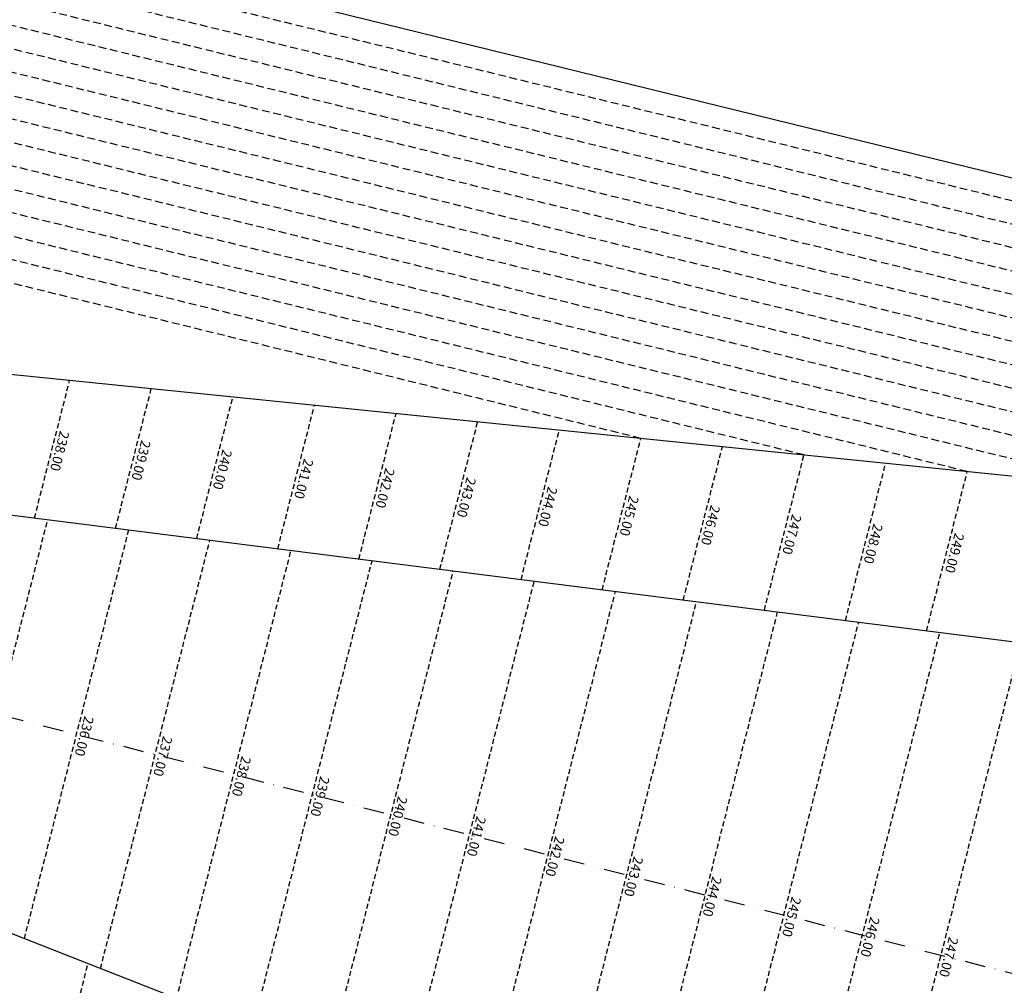
# Model space of a CAD drawing. Extents: x 1538956 to 1571595, y 5042519 to 5072519.
# Drawn here: x 1556879 to 1557486, y 5056788 to 5057383 of the extents above; entities that cross this region are included whole.
import ezdxf
from ezdxf.enums import TextEntityAlignment as Align

# ---------------------------------------------------------------- set-up
doc = ezdxf.new("R2010")
doc.units = 0
doc.header["$LTSCALE"] = 2
doc.header["$MEASUREMENT"] = 0
doc.linetypes.add('NASCOSTA2', pattern=[4.7625, 3.175, -1.5875])
doc.linetypes.add('TRATTOPUNTO2', pattern=[12.7, 6.35, -3.175, 0, -3.175])
for name, color, linetype in [('avvicinamento', 8, 'Continuous'), ('conica', 8, 'Continuous'), ('decollo', 8, 'Continuous'), ('infrastrutture', 7, 'Continuous'), ('inviluppo', 255, 'Continuous'), ('transizione', 8, 'Continuous')]:
    doc.layers.add(name, color=color, linetype=linetype)
doc.styles.add('PC01', font='ARIAL.TTF')

msp = doc.modelspace()

# ---------------------------------------------------------------- linework, layer by layer
at = {"layer": 'avvicinamento', "linetype": 'NASCOSTA2', "ltscale": 0.5}
for p, q in [((1556887.77, 5057075.83), (1556909.45, 5057160.69)), ((1556937.76, 5057069.51), (1556959.75, 5057155.58)), ((1556987.75, 5057063.19), (1557010.05, 5057150.47)), ((1557037.74, 5057056.87), (1557060.35, 5057145.36)), ((1557087.73, 5057050.55), (1557110.65, 5057140.25)), ((1557137.73, 5057044.23), (1557160.95, 5057135.14)), ((1557187.72, 5057037.91), (1557211.25, 5057130.03)), ((1557237.71, 5057031.59), (1557261.55, 5057124.92)), ((1557287.7, 5057025.27), (1557311.85, 5057119.81)), ((1557337.69, 5057018.94), (1557362.15, 5057114.7)), ((1557387.68, 5057012.62), (1557412.45, 5057109.59)), ((1557437.67, 5057006.3), (1557462.75, 5057104.48)), ((1556898.48, 5056713.75), (1556920.77, 5056801.03))]:
    msp.add_line(p, q, dxfattribs=at)
at = {"layer": 'conica', "linetype": 'NASCOSTA2', "flags": 128}
for points in [[(1554948.59, 5062668.09), (1557791.05, 5061941.88, -1), (1555285.52, 5052134.89), (1552443.06, 5052861.09, -1.000001)], [(1554938.69, 5062629.33), (1557781.15, 5061903.13, -1), (1555295.42, 5052173.64), (1552452.96, 5052899.84, -1)], [(1554928.79, 5062590.58), (1557771.25, 5061864.37, -1), (1555305.32, 5052212.4), (1552462.87, 5052938.6, -1)], [(1554918.89, 5062551.82), (1557761.35, 5061825.62, -1), (1555315.22, 5052251.15), (1552472.77, 5052977.36, -1)], [(1554908.99, 5062513.07), (1557751.44, 5061786.86, -1), (1555325.12, 5052289.91), (1552482.67, 5053016.11, -1.000001)], [(1554899.09, 5062474.31), (1557741.54, 5061748.11, -1.000001), (1555335.02, 5052328.66), (1552492.57, 5053054.87, -1.000001)], [(1554889.19, 5062435.56), (1557731.64, 5061709.35, -1.000001), (1555344.93, 5052367.42), (1552502.47, 5053093.62, -1.000001)], [(1554879.29, 5062396.8), (1557721.74, 5061670.6, -1), (1555354.83, 5052406.17), (1552512.37, 5053132.38, -1.000001)], [(1554869.38, 5062358.05), (1557711.84, 5061631.84, -1), (1555364.73, 5052444.93), (1552522.27, 5053171.13, -1.000001)], [(1554859.48, 5062319.29), (1557701.94, 5061593.09, -1), (1555374.63, 5052483.68), (1552532.17, 5053209.89, -1)], [(1554849.58, 5062280.54), (1557692.04, 5061554.33, -1), (1555384.53, 5052522.44), (1552542.08, 5053248.64, -1.000001)], [(1554839.68, 5062241.78), (1557682.14, 5061515.58, -1), (1555394.43, 5052561.19), (1552551.98, 5053287.4, -1.000001)], [(1554829.78, 5062203.02), (1557672.23, 5061476.82, -1), (1555404.33, 5052599.95), (1552561.88, 5053326.15, -1)], [(1554819.88, 5062164.27), (1557662.33, 5061438.07, -1), (1555414.24, 5052638.7), (1552571.78, 5053364.91, -1.000001)], [(1554809.98, 5062125.51), (1557652.43, 5061399.31, -1), (1555424.14, 5052677.46), (1552581.68, 5053403.66, -1.000001)], [(1554800.07, 5062086.76), (1557642.53, 5061360.56, -1.000001), (1555434.04, 5052716.22), (1552591.58, 5053442.42, -1)], [(1554790.17, 5062048), (1557632.63, 5061321.8, -1.000001), (1555443.94, 5052754.97), (1552601.48, 5053481.17, -1.000001)], [(1554780.27, 5062009.25), (1557622.73, 5061283.05, -1.000001), (1555453.84, 5052793.73), (1552611.39, 5053519.93, -1)], [(1554770.37, 5061970.49), (1557612.83, 5061244.29, -1.000001), (1555463.74, 5052832.48), (1552621.29, 5053558.68, -1.000001)], [(1554760.47, 5061931.74), (1557602.92, 5061205.54, -1.000001), (1555473.64, 5052871.24), (1552631.19, 5053597.44, -1)], [(1554750.57, 5061892.98), (1557593.02, 5061166.78, -1), (1555483.54, 5052909.99), (1552641.09, 5053636.19, -1)], [(1554740.67, 5061854.23), (1557583.12, 5061128.03, -1.000001), (1555493.45, 5052948.75), (1552650.99, 5053674.95, -1)], [(1554730.76, 5061815.47), (1557573.22, 5061089.27, -1.000001), (1555503.35, 5052987.5), (1552660.89, 5053713.7, -1)], [(1554720.86, 5061776.72), (1557563.32, 5061050.52, -1.000001), (1555513.25, 5053026.26), (1552670.79, 5053752.46, -1)], [(1554710.96, 5061737.96), (1557553.42, 5061011.76, -1.000001), (1555523.15, 5053065.01), (1552680.69, 5053791.21, -1.000001)], [(1554701.06, 5061699.21), (1557543.52, 5060973.01, -1), (1555533.05, 5053103.77), (1552690.6, 5053829.97, -1.000001)], [(1554691.16, 5061660.45), (1557533.62, 5060934.25, -1), (1555542.95, 5053142.52), (1552700.5, 5053868.72, -1.000001)]]:
    msp.add_lwpolyline(points, format="xyb", close=True, dxfattribs=at)
at = {"layer": 'decollo', "linetype": 'NASCOSTA2', "ltscale": 0.5}
for p, q in [((1556834.63, 5056834.88), (1556895.93, 5057074.8)), ((1556881.53, 5056816.45), (1556945.92, 5057068.48)), ((1556928.43, 5056798.02), (1556995.91, 5057062.16)), ((1556975.32, 5056779.59), (1557045.9, 5057055.84)), ((1557022.22, 5056761.16), (1557095.89, 5057049.52)), ((1557069.12, 5056742.72), (1557145.88, 5057043.2)), ((1557116.01, 5056724.29), (1557195.87, 5057036.88)), ((1557162.91, 5056705.86), (1557245.87, 5057030.55)), ((1557209.81, 5056687.43), (1557295.86, 5057024.23)), ((1557256.7, 5056668.99), (1557345.85, 5057017.91)), ((1557303.6, 5056650.56), (1557395.84, 5057011.59)), ((1557350.5, 5056632.13), (1557445.83, 5057005.27)), ((1557397.4, 5056613.7), (1557495.82, 5056998.95))]:
    msp.add_line(p, q, dxfattribs=at)
at = {"layer": 'infrastrutture', "color": 8, "linetype": 'TRATTOPUNTO2'}
msp.add_line((1539104.51, 5061492.44), (1571136.39, 5053308.8), dxfattribs=at)
at = {"layer": 'inviluppo'}
msp.add_lwpolyline([(1557528.42, 5060913.9), (1554685.96, 5061640.11, 1), (1552705.7, 5053889.07), (1555548.15, 5053162.87, 1)], format="xyb", close=True, dxfattribs=at).dxf.unprotected_set("ltscale", 0)
for points in [[(1558768.05, 5056971.87), (1556712.13, 5057476.44)], [(1556504.53, 5057201.83), (1556504.53, 5057201.83), (1558768.05, 5056971.87)], [(1558708.16, 5056098.52), (1556580.92, 5056934.6), (1556625.48, 5057109), (1558893.07, 5056822.27)]]:
    msp.add_lwpolyline(points, dxfattribs=at).dxf.unprotected_set("ltscale", 0)
at = {"layer": 'transizione', "linetype": 'NASCOSTA2', "ltscale": 0.75}
for p, q in [((1558669.97, 5056981.84), (1556709.45, 5057463.04)), ((1558569.37, 5056992.06), (1556705.81, 5057449.52)), ((1558468.76, 5057002.28), (1556702.17, 5057436)), ((1558368.16, 5057012.5), (1556698.53, 5057422.48)), ((1558267.56, 5057022.72), (1556694.89, 5057408.95)), ((1558166.96, 5057032.94), (1556692.13, 5057395.22)), ((1558066.36, 5057043.16), (1556688.49, 5057381.7)), ((1557965.76, 5057053.38), (1556684.85, 5057368.18)), ((1557865.16, 5057063.6), (1556681.2, 5057354.65)), ((1557764.56, 5057073.82), (1556677.56, 5057341.13)), ((1557663.96, 5057084.04), (1556674.83, 5057327.39)), ((1557563.36, 5057094.26), (1556671.18, 5057313.87)), ((1557462.75, 5057104.48), (1556667.53, 5057300.35)), ((1557362.15, 5057114.7), (1556663.88, 5057286.83)), ((1557261.55, 5057124.92), (1556660.23, 5057273.31))]:
    msp.add_line(p, q, dxfattribs=at)

# ---------------------------------------------------------------- texts
at = {"layer": 'avvicinamento', "style": 'PC01'}
for s, p in [('238.00', (1556898.61, 5057118.26)), ('239.00', (1556948.76, 5057112.55)), ('240.00', (1556998.9, 5057106.83)), ('241.00', (1557049.05, 5057101.12)), ('242.00', (1557099.19, 5057095.4)), ('243.00', (1557149.34, 5057089.69)), ('244.00', (1557199.48, 5057083.97)), ('245.00', (1557249.63, 5057078.25)), ('246.00', (1557299.78, 5057072.54)), ('247.00', (1557349.92, 5057066.82)), ('248.00', (1557400.07, 5057061.11)), ('249.00', (1557450.21, 5057055.39))]:
    msp.add_text(s, height=6, rotation=255.66841, dxfattribs=at).set_placement(p, align=Align.BOTTOM_CENTER)
at = {"layer": 'decollo', "ltscale": 30, "style": 'PC01'}
for s, p in [('236.00', (1556913.72, 5056942.47)), ('237.00', (1556962.17, 5056930.09)), ('238.00', (1557010.61, 5056917.71)), ('239.00', (1557059.06, 5056905.34)), ('240.00', (1557107.02, 5056893.08)), ('241.00', (1557155.46, 5056880.71)), ('242.00', (1557203.9, 5056868.33)), ('243.00', (1557252.35, 5056855.95)), ('244.00', (1557300.79, 5056843.58)), ('245.00', (1557349.72, 5056831.08)), ('246.00', (1557398.16, 5056818.7)), ('247.00', (1557446.61, 5056806.32))]:
    msp.add_text(s, height=6, rotation=255.66841, dxfattribs=at).set_placement(p, align=Align.BOTTOM_CENTER)

doc.saveas('drawing.dxf')
